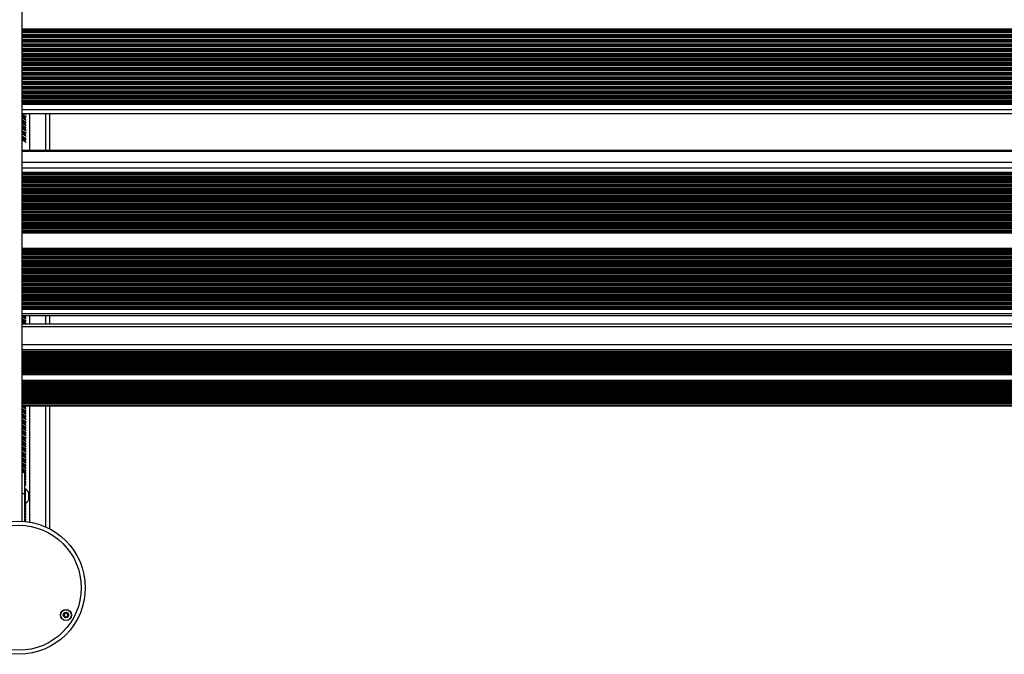
# Model space of a CAD drawing. Units: millimetres. Extents: x 350 to 6372, y 374 to 6190.
# Drawn here: x 2630 to 3362, y 1875 to 2347 of the extents above; entities that cross this region are included whole.
import ezdxf

# ---------------------------------------------------------------- set-up
doc = ezdxf.new("R2010")
doc.units = ezdxf.units.MM
doc.header["$LTSCALE"] = 100

msp = doc.modelspace()

# ---------------------------------------------------------------- linework, layer by layer
at = {"color": 7, "linetype": 'Continuous', "lineweight": 25}
for p, q in [((2631.5, 2719.59), (2631.5, 1973.57)), ((4092.5, 2276.63), (2631.5, 2276.63)), ((2652.5, 2249.24), (2652.5, 2276.63)), ((2631.5, 2257.59), (2634.91, 2255.63)), ((4092.5, 2249.24), (2631.5, 2249.24)), ((2631.5, 2126.61), (4092.5, 2126.61)), ((2652.5, 2120.2), (2652.5, 2126.61)), ((4092.5, 2120.2), (2631.5, 2120.2)), ((2631.5, 2099.75), (4092.5, 2099.75)), ((2631.5, 2098.67), (4092.5, 2098.67)), ((2631.5, 2097.59), (4092.5, 2097.59)), ((2631.5, 2096.51), (4092.5, 2096.51)), ((2631.5, 2095.42), (4092.5, 2095.42)), ((2631.5, 2094.34), (4092.5, 2094.34)), ((2631.5, 2093.26), (4092.5, 2093.26)), ((2631.5, 2092.18), (4092.5, 2092.18)), ((2631.5, 2091.1), (4092.5, 2091.1)), ((2631.5, 2090.02), (4092.5, 2090.02)), ((2631.5, 2088.93), (4092.5, 2088.93)), ((2631.5, 2087.85), (4092.5, 2087.85)), ((2631.5, 2086.77), (4092.5, 2086.77)), ((2631.5, 2085.69), (4092.5, 2085.69)), ((2631.5, 2084.61), (4092.5, 2084.61)), ((2631.5, 2083.53), (4092.5, 2083.53)), ((2631.5, 2078.12), (4092.5, 2078.12)), ((2631.5, 2077.04), (4092.5, 2077.04)), ((2631.5, 2075.96), (4092.5, 2075.96)), ((2631.5, 2074.87), (4092.5, 2074.87)), ((2631.5, 2073.79), (4092.5, 2073.79)), ((2631.5, 2072.71), (4092.5, 2072.71)), ((2631.5, 2071.63), (4092.5, 2071.63)), ((2631.5, 2070.55), (4092.5, 2070.55)), ((2631.5, 2069.47), (4092.5, 2069.47)), ((2631.5, 2068.39), (4092.5, 2068.39)), ((2631.5, 2067.3), (4092.5, 2067.3)), ((2631.5, 2066.22), (4092.5, 2066.22)), ((2631.5, 2065.14), (4092.5, 2065.14)), ((2631.5, 2064.06), (4092.5, 2064.06)), ((2631.5, 2062.98), (4092.5, 2062.98)), ((2631.5, 2061.9), (4092.5, 2061.9)), ((2631.5, 2059.48), (4092.5, 2059.48)), ((2652.5, 1967.77), (2652.5, 2059.48)), ((2633.5, 2009.87), (2631.5, 2009.87)), ((2633.5, 2009.87), (2633.5, 1994.15)), ((2633.5, 2001.25), (2634.91, 2000.44)), ((2631.5, 1994.15), (2633.5, 1994.15)), ((2634, 1997.77), (2633.5, 1997.77)), ((2633.5, 1994.15), (2633.5, 1973.38)), ((2634, 1997.77), (2634, 1986.77)), ((2636.91, 1989.67), (2636.91, 1994.87)), ((2633.5, 1986.77), (2634, 1986.77))]:
    msp.add_line(p, q, dxfattribs=at)
at = {"color": 8, "linetype": 'Continuous', "lineweight": 25}
for p, q in [((4092.5, 2339.63), (2631.5, 2339.63)), ((4092.5, 2338.92), (2631.5, 2338.92)), ((4092.5, 2338.49), (2631.5, 2338.49)), ((4092.5, 2338.31), (2631.5, 2338.31)), ((4092.5, 2337.44), (2631.5, 2337.44)), ((4092.5, 2337.26), (2631.5, 2337.26)), ((4092.5, 2336.84), (2631.5, 2336.84)), ((4092.5, 2335.42), (2631.5, 2335.42)), ((4092.5, 2334.99), (2631.5, 2334.99)), ((4092.5, 2334.81), (2631.5, 2334.81)), ((4092.5, 2333.94), (2631.5, 2333.94)), ((4092.5, 2333.76), (2631.5, 2333.76)), ((4092.5, 2333.34), (2631.5, 2333.34)), ((4092.5, 2331.92), (2631.5, 2331.92)), ((4092.5, 2331.49), (2631.5, 2331.49)), ((4092.5, 2331.31), (2631.5, 2331.31)), ((4092.5, 2330.44), (2631.5, 2330.44)), ((4092.5, 2330.26), (2631.5, 2330.26)), ((4092.5, 2329.84), (2631.5, 2329.84)), ((4092.5, 2328.42), (2631.5, 2328.42)), ((4092.5, 2327.99), (2631.5, 2327.99)), ((4092.5, 2327.81), (2631.5, 2327.81)), ((4092.5, 2326.94), (2631.5, 2326.94)), ((4092.5, 2326.76), (2631.5, 2326.76)), ((4092.5, 2326.34), (2631.5, 2326.34)), ((4092.5, 2324.92), (2631.5, 2324.92)), ((4092.5, 2324.49), (2631.5, 2324.49)), ((4092.5, 2324.31), (2631.5, 2324.31)), ((4092.5, 2323.44), (2631.5, 2323.44)), ((4092.5, 2323.26), (2631.5, 2323.26)), ((4092.5, 2322.84), (2631.5, 2322.84)), ((4092.5, 2321.42), (2631.5, 2321.42)), ((4092.5, 2320.99), (2631.5, 2320.99)), ((4092.5, 2320.81), (2631.5, 2320.81)), ((4092.5, 2319.94), (2631.5, 2319.94)), ((4092.5, 2319.76), (2631.5, 2319.76)), ((4092.5, 2319.34), (2631.5, 2319.34)), ((4092.5, 2317.92), (2631.5, 2317.92)), ((4092.5, 2317.49), (2631.5, 2317.49)), ((4092.5, 2317.31), (2631.5, 2317.31)), ((4092.5, 2316.44), (2631.5, 2316.44)), ((4092.5, 2316.26), (2631.5, 2316.26)), ((4092.5, 2315.84), (2631.5, 2315.84)), ((4092.5, 2314.42), (2631.5, 2314.42)), ((4092.5, 2313.99), (2631.5, 2313.99)), ((4092.5, 2313.81), (2631.5, 2313.81)), ((4092.5, 2312.94), (2631.5, 2312.94)), ((4092.5, 2312.76), (2631.5, 2312.76)), ((4092.5, 2312.34), (2631.5, 2312.34)), ((4092.5, 2310.92), (2631.5, 2310.92)), ((4092.5, 2310.49), (2631.5, 2310.49)), ((4092.5, 2310.31), (2631.5, 2310.31)), ((4092.5, 2309.44), (2631.5, 2309.44)), ((4092.5, 2309.26), (2631.5, 2309.26)), ((4092.5, 2308.84), (2631.5, 2308.84)), ((4092.5, 2307.42), (2631.5, 2307.42)), ((4092.5, 2306.99), (2631.5, 2306.99)), ((4092.5, 2306.81), (2631.5, 2306.81)), ((4092.5, 2305.94), (2631.5, 2305.94)), ((4092.5, 2305.76), (2631.5, 2305.76)), ((4092.5, 2305.34), (2631.5, 2305.34)), ((4092.5, 2303.92), (2631.5, 2303.92)), ((4092.5, 2303.49), (2631.5, 2303.49)), ((4092.5, 2303.31), (2631.5, 2303.31)), ((4092.5, 2302.44), (2631.5, 2302.44)), ((4092.5, 2302.26), (2631.5, 2302.26)), ((4092.5, 2301.84), (2631.5, 2301.84)), ((4092.5, 2300.42), (2631.5, 2300.42)), ((4092.5, 2299.99), (2631.5, 2299.99)), ((4092.5, 2299.81), (2631.5, 2299.81)), ((4092.5, 2298.94), (2631.5, 2298.94)), ((4092.5, 2298.76), (2631.5, 2298.76)), ((4092.5, 2298.34), (2631.5, 2298.34)), ((4092.5, 2296.92), (2631.5, 2296.92)), ((4092.5, 2296.49), (2631.5, 2296.49)), ((4092.5, 2296.31), (2631.5, 2296.31)), ((4092.5, 2295.44), (2631.5, 2295.44)), ((4092.5, 2295.26), (2631.5, 2295.26)), ((4092.5, 2294.84), (2631.5, 2294.84)), ((4092.5, 2293.42), (2631.5, 2293.42)), ((4092.5, 2292.99), (2631.5, 2292.99)), ((4092.5, 2292.81), (2631.5, 2292.81)), ((4092.5, 2291.94), (2631.5, 2291.94)), ((4092.5, 2291.76), (2631.5, 2291.76)), ((4092.5, 2291.34), (2631.5, 2291.34)), ((4092.5, 2289.92), (2631.5, 2289.92)), ((4092.5, 2289.49), (2631.5, 2289.49)), ((4092.5, 2289.31), (2631.5, 2289.31)), ((4092.5, 2288.44), (2631.5, 2288.44)), ((4092.5, 2288.26), (2631.5, 2288.26)), ((4092.5, 2287.84), (2631.5, 2287.84)), ((4092.5, 2286.42), (2631.5, 2286.42)), ((4092.5, 2285.99), (2631.5, 2285.99)), ((4092.5, 2285.81), (2631.5, 2285.81)), ((4092.5, 2284.94), (2631.5, 2284.94)), ((4092.5, 2284.76), (2631.5, 2284.76)), ((4092.5, 2284.34), (2631.5, 2284.34)), ((4092.5, 2283.63), (2631.5, 2283.63)), ((4092.5, 2279.63), (2631.5, 2279.63)), ((2633.74, 2276.63), (2634.78, 2276.02)), ((2637.5, 2249.24), (2637.5, 2276.63)), ((2649.5, 2249.24), (2649.5, 2276.63)), ((2631.5, 2276.43), (2634.78, 2274.53)), ((2631.5, 2275.74), (2634.6, 2273.95)), ((2631.5, 2275.55), (2634.59, 2273.77)), ((2631.5, 2274.75), (2634.59, 2272.97)), ((2631.5, 2274.57), (2634.6, 2272.78)), ((2631.5, 2273.88), (2634.78, 2271.98)), ((2631.5, 2272.39), (2634.78, 2270.49)), ((2631.5, 2271.69), (2634.6, 2269.91)), ((2631.5, 2271.51), (2634.59, 2269.73)), ((2631.5, 2270.71), (2634.59, 2268.93)), ((2631.5, 2270.53), (2634.6, 2268.74)), ((2631.5, 2269.83), (2634.78, 2267.94)), ((2631.5, 2268.34), (2634.78, 2266.45)), ((2631.5, 2267.65), (2634.6, 2265.86)), ((2631.5, 2267.47), (2634.59, 2265.69)), ((2631.5, 2266.67), (2634.59, 2264.89)), ((2631.5, 2266.48), (2634.6, 2264.7)), ((2631.5, 2265.79), (2634.78, 2263.9)), ((2631.5, 2264.3), (2634.78, 2262.41)), ((2631.5, 2263.61), (2634.6, 2261.82)), ((2631.5, 2263.43), (2634.59, 2261.65)), ((2631.5, 2262.63), (2634.59, 2260.85)), ((2631.5, 2262.44), (2634.6, 2260.65)), ((2631.5, 2261.75), (2634.78, 2259.86)), ((2631.5, 2260.26), (2634.78, 2258.37)), ((2631.5, 2259.57), (2634.6, 2257.78)), ((2631.5, 2259.38), (2634.59, 2257.6)), ((2631.5, 2258.91), (2634.59, 2257.13)), ((2631.5, 2258.64), (2634.63, 2256.84)), ((4092.5, 2248.67), (2631.5, 2248.67)), ((4092.5, 2240.44), (2631.5, 2240.44)), ((4092.5, 2236.25), (2631.5, 2236.25)), ((4092.5, 2233.02), (2631.5, 2233.02)), ((4092.5, 2232.62), (2631.5, 2232.62)), ((4092.5, 2232.52), (2631.5, 2232.52)), ((4092.5, 2232.42), (2631.5, 2232.42)), ((4092.5, 2231.72), (2631.5, 2231.72)), ((4092.5, 2231.53), (2631.5, 2231.53)), ((4092.5, 2230.93), (2631.5, 2230.93)), ((4092.5, 2229.78), (2631.5, 2229.78)), ((4092.5, 2229.69), (2631.5, 2229.69)), ((4092.5, 2229.59), (2631.5, 2229.59)), ((4092.5, 2228.89), (2631.5, 2228.89)), ((4092.5, 2228.7), (2631.5, 2228.7)), ((4092.5, 2228.1), (2631.5, 2228.1)), ((4092.5, 2226.95), (2631.5, 2226.95)), ((4092.5, 2226.86), (2631.5, 2226.86)), ((4092.5, 2226.76), (2631.5, 2226.76)), ((4092.5, 2226.05), (2631.5, 2226.05)), ((4092.5, 2225.87), (2631.5, 2225.87)), ((4092.5, 2225.27), (2631.5, 2225.27)), ((4092.5, 2224.12), (2631.5, 2224.12)), ((4092.5, 2224.03), (2631.5, 2224.03)), ((4092.5, 2223.93), (2631.5, 2223.93)), ((4092.5, 2223.22), (2631.5, 2223.22)), ((4092.5, 2223.04), (2631.5, 2223.04)), ((4092.5, 2222.44), (2631.5, 2222.44)), ((4092.5, 2221.29), (2631.5, 2221.29)), ((4092.5, 2221.2), (2631.5, 2221.2)), ((4092.5, 2221.1), (2631.5, 2221.1)), ((4092.5, 2220.39), (2631.5, 2220.39)), ((4092.5, 2220.2), (2631.5, 2220.2)), ((4092.5, 2219.61), (2631.5, 2219.61)), ((4092.5, 2218.46), (2631.5, 2218.46)), ((4092.5, 2218.36), (2631.5, 2218.36)), ((4092.5, 2218.26), (2631.5, 2218.26)), ((4092.5, 2217.56), (2631.5, 2217.56)), ((4092.5, 2217.37), (2631.5, 2217.37)), ((4092.5, 2216.77), (2631.5, 2216.77)), ((4092.5, 2215.63), (2631.5, 2215.63)), ((4092.5, 2215.53), (2631.5, 2215.53)), ((4092.5, 2215.43), (2631.5, 2215.43)), ((4092.5, 2214.73), (2631.5, 2214.73)), ((4092.5, 2214.54), (2631.5, 2214.54)), ((4092.5, 2213.94), (2631.5, 2213.94)), ((4092.5, 2212.79), (2631.5, 2212.79)), ((4092.5, 2212.7), (2631.5, 2212.7)), ((4092.5, 2212.6), (2631.5, 2212.6)), ((4092.5, 2211.9), (2631.5, 2211.9)), ((4092.5, 2211.71), (2631.5, 2211.71)), ((4092.5, 2211.11), (2631.5, 2211.11)), ((4092.5, 2209.96), (2631.5, 2209.96)), ((4092.5, 2209.87), (2631.5, 2209.87)), ((4092.5, 2209.77), (2631.5, 2209.77)), ((4092.5, 2209.07), (2631.5, 2209.07)), ((4092.5, 2208.88), (2631.5, 2208.88)), ((4092.5, 2208.28), (2631.5, 2208.28)), ((4092.5, 2207.13), (2631.5, 2207.13)), ((4092.5, 2207.04), (2631.5, 2207.04)), ((4092.5, 2206.94), (2631.5, 2206.94)), ((4092.5, 2206.23), (2631.5, 2206.23)), ((4092.5, 2206.05), (2631.5, 2206.05)), ((4092.5, 2205.45), (2631.5, 2205.45)), ((4092.5, 2204.3), (2631.5, 2204.3)), ((4092.5, 2204.21), (2631.5, 2204.21)), ((4092.5, 2204.11), (2631.5, 2204.11)), ((4092.5, 2203.4), (2631.5, 2203.4)), ((4092.5, 2203.22), (2631.5, 2203.22)), ((4092.5, 2202.62), (2631.5, 2202.62)), ((4092.5, 2201.47), (2631.5, 2201.47)), ((4092.5, 2201.37), (2631.5, 2201.37)), ((4092.5, 2201.27), (2631.5, 2201.27)), ((4092.5, 2200.57), (2631.5, 2200.57)), ((4092.5, 2200.38), (2631.5, 2200.38)), ((4092.5, 2199.78), (2631.5, 2199.78)), ((4092.5, 2198.64), (2631.5, 2198.64)), ((4092.5, 2198.54), (2631.5, 2198.54)), ((4092.5, 2198.44), (2631.5, 2198.44)), ((4092.5, 2197.74), (2631.5, 2197.74)), ((4092.5, 2197.55), (2631.5, 2197.55)), ((4092.5, 2196.95), (2631.5, 2196.95)), ((4092.5, 2195.8), (2631.5, 2195.8)), ((4092.5, 2195.71), (2631.5, 2195.71)), ((4092.5, 2195.61), (2631.5, 2195.61)), ((4092.5, 2194.91), (2631.5, 2194.91)), ((4092.5, 2194.72), (2631.5, 2194.72)), ((4092.5, 2194.12), (2631.5, 2194.12)), ((4092.5, 2192.97), (2631.5, 2192.97)), ((4092.5, 2192.88), (2631.5, 2192.88)), ((4092.5, 2192.78), (2631.5, 2192.78)), ((4092.5, 2192.08), (2631.5, 2192.08)), ((4092.5, 2191.89), (2631.5, 2191.89)), ((4092.5, 2191.29), (2631.5, 2191.29)), ((4092.5, 2190.14), (2631.5, 2190.14)), ((4092.5, 2190.05), (2631.5, 2190.05)), ((4092.5, 2189.95), (2631.5, 2189.95)), ((4092.5, 2189.24), (2631.5, 2189.24)), ((4092.5, 2189.06), (2631.5, 2189.06)), ((4092.5, 2188.46), (2631.5, 2188.46)), ((4092.5, 2187.71), (2631.5, 2187.71)), ((4092.5, 2176.38), (2631.5, 2176.38)), ((4092.5, 2175.98), (2631.5, 2175.98)), ((4092.5, 2175.89), (2631.5, 2175.89)), ((4092.5, 2175.79), (2631.5, 2175.79)), ((4092.5, 2175.09), (2631.5, 2175.09)), ((4092.5, 2174.9), (2631.5, 2174.9)), ((4092.5, 2174.3), (2631.5, 2174.3)), ((4092.5, 2173.15), (2631.5, 2173.15)), ((4092.5, 2173.06), (2631.5, 2173.06)), ((4092.5, 2172.96), (2631.5, 2172.96)), ((4092.5, 2172.26), (2631.5, 2172.26)), ((4092.5, 2172.07), (2631.5, 2172.07)), ((4092.5, 2171.47), (2631.5, 2171.47)), ((4092.5, 2170.32), (2631.5, 2170.32)), ((4092.5, 2170.23), (2631.5, 2170.23)), ((4092.5, 2170.13), (2631.5, 2170.13)), ((4092.5, 2169.42), (2631.5, 2169.42)), ((4092.5, 2169.24), (2631.5, 2169.24)), ((4092.5, 2168.64), (2631.5, 2168.64)), ((4092.5, 2167.49), (2631.5, 2167.49)), ((4092.5, 2167.4), (2631.5, 2167.4)), ((4092.5, 2167.3), (2631.5, 2167.3)), ((4092.5, 2166.59), (2631.5, 2166.59)), ((4092.5, 2166.41), (2631.5, 2166.41)), ((4092.5, 2165.81), (2631.5, 2165.81)), ((4092.5, 2164.66), (2631.5, 2164.66)), ((4092.5, 2164.56), (2631.5, 2164.56)), ((4092.5, 2164.46), (2631.5, 2164.46)), ((4092.5, 2163.76), (2631.5, 2163.76)), ((4092.5, 2163.57), (2631.5, 2163.57)), ((4092.5, 2162.97), (2631.5, 2162.97)), ((4092.5, 2161.83), (2631.5, 2161.83)), ((4092.5, 2161.73), (2631.5, 2161.73)), ((4092.5, 2161.63), (2631.5, 2161.63)), ((4092.5, 2160.93), (2631.5, 2160.93)), ((4092.5, 2160.74), (2631.5, 2160.74)), ((4092.5, 2160.14), (2631.5, 2160.14)), ((4092.5, 2158.99), (2631.5, 2158.99)), ((4092.5, 2158.9), (2631.5, 2158.9)), ((4092.5, 2158.8), (2631.5, 2158.8)), ((4092.5, 2158.1), (2631.5, 2158.1)), ((4092.5, 2157.91), (2631.5, 2157.91)), ((4092.5, 2157.31), (2631.5, 2157.31)), ((4092.5, 2156.16), (2631.5, 2156.16)), ((4092.5, 2156.07), (2631.5, 2156.07)), ((4092.5, 2155.97), (2631.5, 2155.97)), ((4092.5, 2155.27), (2631.5, 2155.27)), ((4092.5, 2155.08), (2631.5, 2155.08)), ((4092.5, 2154.48), (2631.5, 2154.48)), ((4092.5, 2153.33), (2631.5, 2153.33)), ((4092.5, 2153.24), (2631.5, 2153.24)), ((4092.5, 2153.14), (2631.5, 2153.14)), ((4092.5, 2152.43), (2631.5, 2152.43)), ((4092.5, 2152.25), (2631.5, 2152.25)), ((4092.5, 2151.65), (2631.5, 2151.65)), ((4092.5, 2150.5), (2631.5, 2150.5)), ((4092.5, 2150.41), (2631.5, 2150.41)), ((4092.5, 2150.31), (2631.5, 2150.31)), ((4092.5, 2149.6), (2631.5, 2149.6)), ((4092.5, 2149.42), (2631.5, 2149.42)), ((4092.5, 2148.82), (2631.5, 2148.82)), ((4092.5, 2147.67), (2631.5, 2147.67)), ((4092.5, 2147.58), (2631.5, 2147.58)), ((4092.5, 2147.48), (2631.5, 2147.48)), ((4092.5, 2146.77), (2631.5, 2146.77)), ((4092.5, 2146.58), (2631.5, 2146.58)), ((4092.5, 2145.98), (2631.5, 2145.98)), ((4092.5, 2144.84), (2631.5, 2144.84)), ((4092.5, 2144.74), (2631.5, 2144.74)), ((4092.5, 2144.64), (2631.5, 2144.64)), ((4092.5, 2143.94), (2631.5, 2143.94)), ((4092.5, 2143.75), (2631.5, 2143.75)), ((4092.5, 2143.15), (2631.5, 2143.15)), ((4092.5, 2142.01), (2631.5, 2142.01)), ((4092.5, 2141.91), (2631.5, 2141.91)), ((4092.5, 2141.81), (2631.5, 2141.81)), ((4092.5, 2141.11), (2631.5, 2141.11)), ((4092.5, 2140.92), (2631.5, 2140.92)), ((4092.5, 2140.32), (2631.5, 2140.32)), ((4092.5, 2139.17), (2631.5, 2139.17)), ((4092.5, 2139.08), (2631.5, 2139.08)), ((4092.5, 2138.98), (2631.5, 2138.98)), ((4092.5, 2138.28), (2631.5, 2138.28)), ((4092.5, 2138.09), (2631.5, 2138.09)), ((4092.5, 2137.49), (2631.5, 2137.49)), ((4092.5, 2136.34), (2631.5, 2136.34)), ((4092.5, 2136.25), (2631.5, 2136.25)), ((4092.5, 2136.15), (2631.5, 2136.15)), ((4092.5, 2135.44), (2631.5, 2135.44)), ((4092.5, 2135.26), (2631.5, 2135.26)), ((4092.5, 2134.66), (2631.5, 2134.66)), ((4092.5, 2133.51), (2631.5, 2133.51)), ((4092.5, 2133.42), (2631.5, 2133.42)), ((4092.5, 2133.32), (2631.5, 2133.32)), ((4092.5, 2132.61), (2631.5, 2132.61)), ((4092.5, 2132.43), (2631.5, 2132.43)), ((4092.5, 2131.83), (2631.5, 2131.83)), ((4092.5, 2131.08), (2631.5, 2131.08)), ((4092.5, 2127.84), (2631.5, 2127.84)), ((2631.5, 2126.07), (2634.78, 2124.18)), ((2631.5, 2124.58), (2634.78, 2122.69)), ((2631.5, 2123.89), (2634.6, 2122.1)), ((2631.5, 2123.71), (2634.59, 2121.93)), ((2631.5, 2122.91), (2634.59, 2121.13)), ((2631.78, 2126.61), (2634.6, 2124.98)), ((2632.1, 2126.61), (2634.59, 2125.17)), ((2633.48, 2126.61), (2634.59, 2125.97)), ((2633.8, 2126.61), (2634.6, 2126.15)), ((2637.5, 2120.2), (2637.5, 2126.61)), ((2649.5, 2120.2), (2649.5, 2126.61)), ((2631.5, 2122.72), (2634.6, 2120.93)), ((2631.5, 2122.03), (2634.67, 2120.2)), ((2631.5, 2120.54), (2632.09, 2120.2)), ((4092.5, 2118.13), (2631.5, 2118.13)), ((4092.5, 2104.82), (2631.5, 2104.82)), ((4092.5, 2101.04), (2631.5, 2101.04)), ((4092.5, 2099.8), (2631.5, 2099.8)), ((4092.5, 2099.22), (2631.5, 2099.22)), ((4092.5, 2098.14), (2631.5, 2098.14)), ((4092.5, 2097.05), (2631.5, 2097.05)), ((4092.5, 2095.97), (2631.5, 2095.97)), ((4092.5, 2094.89), (2631.5, 2094.89)), ((4092.5, 2093.81), (2631.5, 2093.81)), ((4092.5, 2092.73), (2631.5, 2092.73)), ((4092.5, 2091.65), (2631.5, 2091.65)), ((4092.5, 2090.57), (2631.5, 2090.57)), ((4092.5, 2089.48), (2631.5, 2089.48)), ((4092.5, 2088.4), (2631.5, 2088.4)), ((4092.5, 2087.32), (2631.5, 2087.32)), ((4092.5, 2086.24), (2631.5, 2086.24)), ((4092.5, 2085.16), (2631.5, 2085.16)), ((4092.5, 2084.08), (2631.5, 2084.08)), ((4092.5, 2082.99), (2631.5, 2082.99)), ((4092.5, 2082.49), (2631.5, 2082.49)), ((4092.5, 2078.17), (2631.5, 2078.17)), ((4092.5, 2077.59), (2631.5, 2077.59)), ((4092.5, 2076.51), (2631.5, 2076.51)), ((4092.5, 2075.42), (2631.5, 2075.42)), ((4092.5, 2074.34), (2631.5, 2074.34)), ((4092.5, 2073.26), (2631.5, 2073.26)), ((4092.5, 2072.18), (2631.5, 2072.18)), ((4092.5, 2071.1), (2631.5, 2071.1)), ((4092.5, 2070.02), (2631.5, 2070.02)), ((4092.5, 2068.93), (2631.5, 2068.93)), ((4092.5, 2067.85), (2631.5, 2067.85)), ((4092.5, 2066.77), (2631.5, 2066.77)), ((4092.5, 2065.69), (2631.5, 2065.69)), ((4092.5, 2064.61), (2631.5, 2064.61)), ((4092.5, 2063.53), (2631.5, 2063.53)), ((4092.5, 2062.44), (2631.5, 2062.44)), ((4092.5, 2061.36), (2631.5, 2061.36)), ((4092.5, 2060.86), (2631.5, 2060.86)), ((4092.5, 2059.63), (2631.5, 2059.63)), ((2631.5, 2059.1), (2634.78, 2057.21)), ((2631.5, 2057.61), (2634.78, 2055.72)), ((2631.5, 2056.92), (2634.6, 2055.14)), ((2632.05, 2059.48), (2634.6, 2058.01)), ((2632.37, 2059.48), (2634.59, 2058.2)), ((2633.75, 2059.48), (2634.59, 2059)), ((2634.08, 2059.48), (2634.6, 2059.18)), ((2637.5, 1972.87), (2637.5, 2059.48)), ((2649.5, 1969.24), (2649.5, 2059.48)), ((2631.5, 2056.74), (2634.59, 2054.96)), ((2631.5, 2055.94), (2634.59, 2054.16)), ((2631.5, 2055.75), (2634.6, 2053.97)), ((2631.5, 2055.06), (2634.78, 2053.17)), ((2631.5, 2053.57), (2634.78, 2051.68)), ((2631.5, 2052.88), (2634.6, 2051.09)), ((2631.5, 2052.7), (2634.59, 2050.92)), ((2631.5, 2051.9), (2634.59, 2050.12)), ((2631.5, 2051.71), (2634.6, 2049.92)), ((2631.5, 2051.02), (2634.78, 2049.13)), ((2631.5, 2049.53), (2634.78, 2047.64)), ((2631.5, 2048.84), (2634.6, 2047.05)), ((2631.5, 2048.65), (2634.59, 2046.87)), ((2631.5, 2047.86), (2634.59, 2046.08)), ((2631.5, 2047.67), (2634.6, 2045.88)), ((2631.5, 2046.98), (2634.78, 2045.09)), ((2631.5, 2045.49), (2634.78, 2043.6)), ((2631.5, 2044.8), (2634.6, 2043.01)), ((2631.5, 2044.61), (2634.59, 2042.83)), ((2631.5, 2043.82), (2634.59, 2042.04)), ((2631.5, 2043.63), (2634.6, 2041.84)), ((2631.5, 2042.94), (2634.78, 2041.05)), ((2631.5, 2041.45), (2634.78, 2039.56)), ((2631.5, 2040.76), (2634.6, 2038.97)), ((2631.5, 2040.57), (2634.59, 2038.79)), ((2631.5, 2039.77), (2634.59, 2037.99)), ((2631.5, 2039.59), (2634.6, 2037.8)), ((2631.5, 2038.9), (2634.78, 2037)), ((2631.5, 2037.41), (2634.78, 2035.51)), ((2631.5, 2036.72), (2634.6, 2034.93)), ((2631.5, 2036.53), (2634.59, 2034.75)), ((2631.5, 2035.73), (2634.59, 2033.95)), ((2631.5, 2035.55), (2634.6, 2033.76)), ((2631.5, 2034.86), (2634.78, 2032.96)), ((2631.5, 2033.37), (2634.78, 2031.47)), ((2631.5, 2032.67), (2634.6, 2030.89)), ((2631.5, 2032.49), (2634.59, 2030.71)), ((2631.5, 2031.69), (2634.59, 2029.91)), ((2631.5, 2031.51), (2634.6, 2029.72)), ((2631.5, 2030.81), (2634.78, 2028.92)), ((2631.5, 2029.32), (2634.78, 2027.43)), ((2631.5, 2028.63), (2634.6, 2026.84)), ((2631.5, 2028.45), (2634.59, 2026.67)), ((2631.5, 2027.65), (2634.59, 2025.87)), ((2631.5, 2027.46), (2634.6, 2025.68)), ((2631.5, 2026.77), (2634.78, 2024.88)), ((2631.5, 2025.28), (2634.78, 2023.39)), ((2631.5, 2024.59), (2634.6, 2022.8)), ((2631.5, 2024.41), (2634.59, 2022.63)), ((2631.5, 2023.61), (2634.59, 2021.83)), ((2631.5, 2023.42), (2634.6, 2021.63)), ((2631.5, 2022.73), (2634.78, 2020.84)), ((2631.5, 2021.24), (2634.78, 2019.35)), ((2631.5, 2020.55), (2634.6, 2018.76)), ((2631.5, 2020.36), (2634.59, 2018.58)), ((2631.5, 2019.57), (2634.59, 2017.79)), ((2631.5, 2019.38), (2634.6, 2017.59)), ((2631.5, 2018.69), (2634.78, 2016.8)), ((2631.5, 2017.2), (2634.78, 2015.31)), ((2631.5, 2016.51), (2634.6, 2014.72)), ((2631.5, 2016.32), (2634.59, 2014.54)), ((2631.5, 2015.53), (2634.59, 2013.75)), ((2631.5, 2015.34), (2634.6, 2013.55)), ((2631.5, 2014.65), (2634.78, 2012.75)), ((2631.5, 2013.16), (2634.78, 2011.27)), ((2631.5, 2012.47), (2634.6, 2010.68)), ((2631.5, 2012.28), (2634.59, 2010.5)), ((2631.5, 2011.48), (2634.59, 2009.7)), ((2631.5, 2011.3), (2634.6, 2009.51)), ((2631.5, 2010.61), (2632.78, 2009.87)), ((2633.5, 2009.45), (2634.78, 2008.71)), ((2633.5, 2007.96), (2634.78, 2007.22)), ((2633.5, 2007.27), (2634.6, 2006.64)), ((2633.5, 2007.09), (2634.59, 2006.46)), ((2633.5, 2006.29), (2634.59, 2005.66)), ((2633.5, 2006.1), (2634.6, 2005.47)), ((2633.5, 2005.41), (2634.78, 2004.67)), ((2633.5, 2003.92), (2634.78, 2003.18)), ((2633.5, 2003.23), (2634.6, 2002.6)), ((2633.5, 2003.04), (2634.59, 2002.42)), ((2633.5, 2002.57), (2634.59, 2001.94)), ((2633.5, 2002.3), (2634.63, 2001.65)), ((2636.9, 1994.93), (2636.9, 1989.61)), ((2633.5, 1986.08), (2634.59, 1985.45)), ((2633.5, 1985.89), (2634.6, 1985.26)), ((2633.5, 1985.2), (2634.78, 1984.46)), ((2633.69, 1986.77), (2634.59, 1986.25)), ((2634.01, 1986.77), (2634.6, 1986.43)), ((2634.54, 1987.15), (2634.78, 1987.01)), ((2633.5, 1983.71), (2634.78, 1982.97)), ((2633.5, 1983.02), (2634.6, 1982.39)), ((2633.5, 1982.83), (2634.59, 1982.21)), ((2633.5, 1982.04), (2634.59, 1981.41)), ((2633.5, 1981.85), (2634.6, 1981.22)), ((2633.5, 1981.16), (2634.78, 1980.42)), ((2633.5, 1979.67), (2634.78, 1978.93)), ((2633.5, 1978.98), (2634.6, 1978.34)), ((2633.5, 1978.79), (2634.59, 1978.17)), ((2633.5, 1977.99), (2634.59, 1977.37)), ((2633.5, 1977.81), (2634.6, 1977.17)), ((2633.5, 1977.12), (2634.78, 1976.38)), ((2633.5, 1975.63), (2634.78, 1974.89)), ((2633.5, 1974.94), (2634.6, 1974.3)), ((2633.5, 1974.75), (2634.59, 1974.12)), ((2633.5, 1973.95), (2634.59, 1973.33)), ((2633.5, 1973.77), (2634.3, 1973.31))]:
    msp.add_line(p, q, dxfattribs=at)
at = {"color": 7, "linetype": 'Continuous', "lineweight": 25}
for centre, radius in [((2629.26, 1924.07), 49.5), ((2629.26, 1924.07), 46.5), ((2664.42, 1903.77), 4.1), ((2664.42, 1903.77), 4), ((2664.42, 1903.77), 1.98)]:
    msp.add_circle(centre, radius, dxfattribs=at)
for centre, radius, start, end in [((2627.87, 1988.64), 11, 34.87295, 56.119), ((2636.81, 1994.87), 0.1, 0, 34.87295), ((2627.87, 1995.9), 11, 303.881, 325.12705), ((2636.81, 1989.67), 0.1, 325.12705, 0), ((2664.42, 1903.77), 1.32, 172.52267, 232.52267), ((2664.42, 1903.77), 1.32, 112.52267, 172.52267), ((2664.42, 1903.77), 1.32, 52.52267, 112.52267), ((2664.42, 1903.77), 1.32, 292.52267, 352.52267), ((2664.42, 1903.77), 1.32, 352.52267, 52.52267), ((2664.42, 1903.77), 1.32, 232.52267, 292.52267)]:
    msp.add_arc(centre, radius, start, end, dxfattribs=at)
for points, knots in [([(2662.85, 1904.97), (2662.85, 1904.96), (2662.84, 1904.95), (2662.84, 1904.93), (2662.84, 1904.9), (2662.85, 1904.84), (2662.91, 1904.7), (2663.03, 1904.45), (2663.14, 1904.11), (2663.07, 1903.67), (2662.82, 1903.37), (2662.65, 1903.16), (2662.59, 1903.07), (2662.59, 1903.03), (2662.59, 1903.02), (2662.59, 1903.01)], [0, 0, 0, 0, 0.006232, 0.017772, 0.031678, 0.048364, 0.098405, 0.252507, 0.42558, 0.593984, 0.846925, 0.94386, 0.980024, 0.990645, 1, 1, 1, 1]), ([(2664.67, 1905.72), (2664.67, 1905.72), (2664.65, 1905.72), (2664.6, 1905.7), (2664.48, 1905.56), (2664.3, 1905.27), (2663.94, 1904.92), (2663.44, 1904.91), (2663.11, 1904.99), (2662.92, 1905), (2662.87, 1904.99), (2662.86, 1904.97), (2662.85, 1904.97)], [0, 0, 0, 0, 0.011122, 0.024216, 0.071275, 0.271789, 0.5, 0.728211, 0.928725, 0.975784, 0.988878, 1, 1, 1, 1]), ([(2666.24, 1904.52), (2666.24, 1904.53), (2666.23, 1904.55), (2666.19, 1904.57), (2666.09, 1904.59), (2665.82, 1904.62), (2665.44, 1904.65), (2665.07, 1904.91), (2664.91, 1905.23), (2664.82, 1905.49), (2664.75, 1905.65), (2664.71, 1905.7), (2664.69, 1905.72), (2664.68, 1905.72), (2664.67, 1905.72)], [0, 0, 0, 0, 0.012047, 0.026509, 0.056165, 0.153106, 0.406064, 0.574479, 0.747564, 0.901675, 0.962717, 0.979959, 0.993767, 1, 1, 1, 1]), ([(2665.98, 1902.56), (2665.99, 1902.57), (2665.99, 1902.58), (2666, 1902.6), (2666, 1902.63), (2665.98, 1902.69), (2665.92, 1902.84), (2665.81, 1903.08), (2665.69, 1903.42), (2665.77, 1903.86), (2666.01, 1904.16), (2666.19, 1904.37), (2666.24, 1904.46), (2666.25, 1904.5), (2666.24, 1904.52), (2666.24, 1904.52)], [0, 0, 0, 0, 0.006232, 0.017772, 0.031678, 0.048364, 0.098405, 0.252507, 0.42558, 0.593984, 0.846925, 0.94386, 0.980024, 0.990645, 1, 1, 1, 1]), ([(2662.59, 1903.01), (2662.6, 1903), (2662.61, 1902.99), (2662.64, 1902.97), (2662.74, 1902.94), (2663.01, 1902.91), (2663.39, 1902.88), (2663.76, 1902.62), (2663.92, 1902.3), (2664.01, 1902.04), (2664.08, 1901.88), (2664.12, 1901.83), (2664.14, 1901.81), (2664.16, 1901.81), (2664.16, 1901.81)], [0, 0, 0, 0, 0.012047, 0.026509, 0.056165, 0.153106, 0.406064, 0.574479, 0.747564, 0.901675, 0.962717, 0.979959, 0.993767, 1, 1, 1, 1]), ([(2664.16, 1901.81), (2664.17, 1901.81), (2664.19, 1901.81), (2664.23, 1901.83), (2664.36, 1901.98), (2664.54, 1902.26), (2664.9, 1902.61), (2665.4, 1902.62), (2665.73, 1902.54), (2665.92, 1902.53), (2665.97, 1902.55), (2665.98, 1902.56), (2665.98, 1902.56)], [0, 0, 0, 0, 0.011122, 0.024216, 0.071275, 0.271789, 0.5, 0.728211, 0.928725, 0.975784, 0.988878, 1, 1, 1, 1])]:
    msp.add_open_spline(points, degree=3, knots=knots, dxfattribs=at)

doc.saveas('drawing.dxf')
